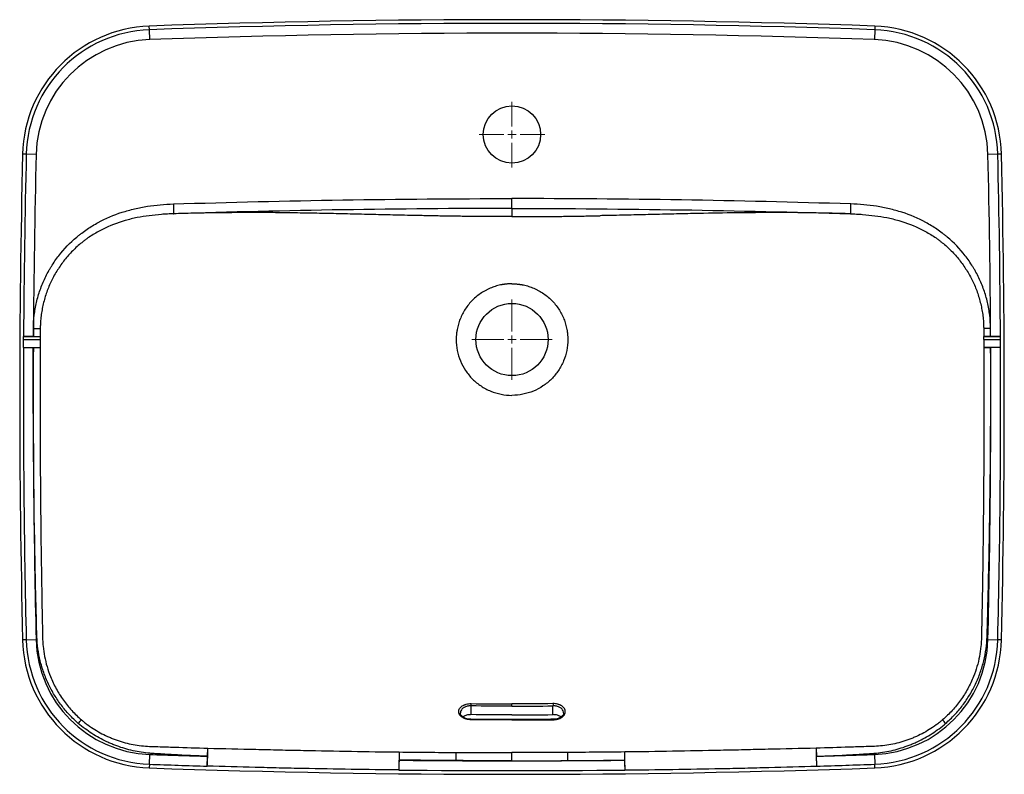
# Model space of a CAD drawing. Units: inches. Extents: x 2.7 to 51.1, y 6.5 to 26.6.
# Drawn here: x 21.5 to 33.3, y 17.6 to 26.6 of the extents above; entities that cross this region are included whole.
import ezdxf

# ---------------------------------------------------------------- set-up
doc = ezdxf.new("R2010")
doc.units = ezdxf.units.IN
doc.header["$MEASUREMENT"] = 0

# ---------------------------------------------------------------- blocks, each defined once
blk = doc.blocks.new('SW_CENTERMARKSYMBOL_0')
at = {"color": 0, "linetype": 'Continuous', "lineweight": 0}
for p, q in [((0, 0.098), (0, 0.482)), ((-0.098, 0), (-0.482, 0)), ((0, 0), (-0.049, 0)), ((0, 0), (0, 0.049)), ((0, 0), (0, -0.049)), ((0, 0), (0.049, 0)), ((0.098, 0), (0.482, 0)), ((0, -0.098), (0, -0.482))]:
    blk.add_line(p, q, dxfattribs=at)
blk = doc.blocks.new('SW_CENTERMARKSYMBOL_1')
at = {"color": 0, "linetype": 'Continuous', "lineweight": 0}
for p, q in [((0, 0.098), (0, 0.394)), ((-0.098, 0), (-0.394, 0)), ((0, 0), (-0.049, 0)), ((0, 0), (0, 0.049)), ((0, 0), (0, -0.049)), ((0, 0), (0.049, 0)), ((0.098, 0), (0.394, 0)), ((0, -0.098), (0, -0.394))]:
    blk.add_line(p, q, dxfattribs=at)

msp = doc.modelspace()

# ---------------------------------------------------------------- linework, layer by layer
at = {"linetype": 'Continuous'}
for p, q in [((23.006, 26.485), (23.004, 26.529)), ((23.01, 26.367), (23.006, 26.485)), ((31.707, 26.485), (31.703, 26.367)), ((31.708, 26.529), (31.707, 26.485)), ((21.53, 24.992), (21.485, 24.993)), ((21.648, 24.989), (21.53, 24.992)), ((33.183, 24.992), (33.065, 24.989)), ((33.227, 24.993), (33.183, 24.992)), ((27.356, 24.341), (27.356, 24.459)), ((23.29, 24.276), (23.297, 24.276)), ((31.353, 24.279), (31.34, 24.279)), ((31.415, 24.277), (31.353, 24.279)), ((21.497, 22.805), (21.497, 22.805)), ((21.615, 22.805), (21.497, 22.805)), ((21.615, 22.805), (21.697, 22.804)), ((21.697, 22.804), (21.697, 22.804)), ((21.697, 22.804), (21.697, 22.768)), ((33.015, 22.804), (33.097, 22.805)), ((33.016, 22.768), (33.015, 22.804)), ((33.015, 22.804), (33.015, 22.804)), ((33.097, 22.805), (33.215, 22.805)), ((33.215, 22.805), (33.215, 22.805)), ((21.496, 22.672), (21.614, 22.672)), ((21.614, 22.672), (21.696, 22.671)), ((33.016, 22.671), (33.098, 22.672)), ((33.216, 22.672), (33.098, 22.672)), ((21.53, 19.165), (21.485, 19.164)), ((21.53, 19.165), (21.648, 19.168)), ((33.065, 19.168), (33.183, 19.165)), ((33.227, 19.164), (33.183, 19.165)), ((26.864, 18.372), (26.864, 18.267)), ((27.356, 18.368), (27.356, 18.395)), ((27.848, 18.267), (27.848, 18.372)), ((26.864, 18.21), (26.864, 18.21)), ((27.356, 18.203), (27.356, 18.207)), ((27.848, 18.21), (27.848, 18.21)), ((23.705, 17.767), (23.708, 17.864)), ((31.004, 17.864), (31.008, 17.767)), ((23.006, 17.672), (23.01, 17.79)), ((23.701, 17.649), (23.705, 17.767)), ((26.001, 17.603), (26.002, 17.721)), ((26.003, 17.819), (26.002, 17.721)), ((27.356, 17.713), (27.356, 17.811)), ((28.71, 17.721), (28.709, 17.819)), ((28.712, 17.603), (28.71, 17.721)), ((31.011, 17.649), (31.008, 17.767)), ((31.703, 17.79), (31.707, 17.672)), ((23.006, 17.672), (23.004, 17.628)), ((31.708, 17.628), (31.707, 17.672))]:
    msp.add_line(p, q, dxfattribs=at)
at = {"linetype": 'Continuous', "flags": 128}
for points in [[(21.497, 22.805), (21.502, 22.805), (21.514, 22.805), (21.533, 22.805), (21.557, 22.805), (21.585, 22.805), (21.615, 22.805), (21.645, 22.804), (21.673, 22.804), (21.697, 22.804)], [(33.215, 22.805), (33.211, 22.805), (33.198, 22.805), (33.179, 22.805), (33.155, 22.805), (33.127, 22.805), (33.097, 22.805), (33.067, 22.804), (33.039, 22.804), (33.015, 22.804)], [(21.496, 22.672), (21.501, 22.672), (21.513, 22.672), (21.532, 22.672), (21.556, 22.672), (21.584, 22.672), (21.614, 22.672), (21.644, 22.672), (21.672, 22.672), (21.696, 22.671)], [(33.216, 22.672), (33.211, 22.672), (33.199, 22.672), (33.18, 22.672), (33.156, 22.672), (33.128, 22.672), (33.098, 22.672), (33.068, 22.672), (33.04, 22.672), (33.016, 22.671)]]:
    msp.add_lwpolyline(points, dxfattribs=at)
at = {"linetype": 'Continuous'}
for centre, radius in [((27.356, 25.228), 0.344), ((27.356, 22.768), 0.433)]:
    msp.add_circle(centre, radius, dxfattribs=at)
for centre, radius, start, end in [((27.356, -96.657), 123.263, 87.97664, 92.02336), ((23.06, 24.955), 1.575, 92.0234, 178.6357), ((23.06, 24.955), 1.531, 92.0234, 178.6357), ((27.356, -96.657), 123.219, 87.97664, 92.02336), ((31.653, 24.955), 1.531, 1.3643, 87.9766), ((31.653, 24.955), 1.575, 1.3643, 87.9766), ((23.06, 24.955), 1.413, 92.0234, 178.6357), ((27.356, -96.657), 123.101, 87.97664, 92.02336), ((31.653, 24.955), 1.413, 1.3643, 87.9766), ((143.855, 22.079), 122.404, 178.63569, 181.36431), ((143.855, 22.079), 122.36, 178.63569, 179.65971), ((143.855, 22.079), 122.242, 178.63569, 179.65971), ((-89.142, 22.079), 122.242, 0.34029, 1.36431), ((-89.142, 22.079), 122.36, 0.34029, 1.36431), ((-89.142, 22.079), 122.404, 358.63569, 1.36431), ((143.855, 22.079), 122.36, 179.72193, 181.36431), ((143.855, 22.079), 122.242, 179.72193, 181.36431), ((-89.142, 22.079), 122.242, 358.63569, 0.27807), ((-89.142, 22.079), 122.36, 358.63569, 0.27807), ((23.06, 19.202), 1.575, 181.3643, 267.9766), ((23.06, 19.202), 1.531, 181.3643, 267.9766), ((23.06, 19.202), 1.413, 181.3643, 267.9766), ((31.653, 19.202), 1.413, 272.0234, 358.6357), ((31.653, 19.202), 1.531, 272.0234, 358.6357), ((31.653, 19.202), 1.575, 272.0234, 358.6357), ((25.68, 18.403), 1.185, 358.471, 359.7975), ((29.033, 18.403), 1.185, 180.2025, 181.529), ((26.811, 18.207), 0.0538, 358.5142, 3.3586), ((27.899, 18.207), 0.0507, 176.4529, 181.601), ((19.152, 17.911), 4.557, 356.7122, 359.4175), ((35.56, 17.911), 4.557, 180.5825, 183.2878), ((27.356, 140.814), 123.101, 267.97664, 268.3002), ((43.232, 17.539), 17.232, 179.071, 179.7898), ((27.356, 140.814), 123.101, 269.36979, 270), ((27.356, 140.814), 123.101, 270, 270.63021), ((11.48, 17.539), 17.232, 0.2102, 0.929), ((27.356, 140.814), 123.101, 271.6998, 272.02336), ((27.356, 140.814), 123.263, 267.97664, 272.02336), ((27.356, 140.814), 123.219, 267.97664, 268.3002), ((27.356, 140.814), 123.219, 269.36979, 270.63021), ((27.356, 140.814), 123.219, 271.6998, 272.02336)]:
    msp.add_arc(centre, radius, start, end, dxfattribs=at)
for points, knots in [([(23.294, 24.395), (23.971, 24.416), (24.648, 24.432), (26.002, 24.454), (26.679, 24.459), (27.356, 24.459)], [0, 0, 0, 0, 0.5, 0.5, 1, 1, 1, 1]), ([(31.419, 24.395), (30.742, 24.416), (30.065, 24.432), (28.711, 24.454), (28.033, 24.459), (27.356, 24.459)], [0, 0, 0, 0, 0.5, 0.5, 1, 1, 1, 1]), ([(21.616, 22.902), (21.616, 22.955), (21.619, 23.007), (21.629, 23.085), (21.632, 23.111), (21.641, 23.163), (21.647, 23.189), (21.664, 23.265), (21.679, 23.315), (21.713, 23.413), (21.733, 23.461), (21.767, 23.531), (21.779, 23.555), (21.797, 23.589), (21.804, 23.6), (21.817, 23.623), (21.824, 23.634), (21.858, 23.69), (21.888, 23.733), (21.983, 23.856), (22.055, 23.93), (22.145, 24.006), (22.155, 24.014), (22.176, 24.03), (22.186, 24.038), (22.217, 24.062), (22.239, 24.077), (22.303, 24.121), (22.347, 24.148), (22.484, 24.222), (22.579, 24.263), (22.703, 24.303), (22.728, 24.31), (22.779, 24.324), (22.804, 24.331), (22.88, 24.349), (22.931, 24.359), (23.085, 24.383), (23.189, 24.392), (23.294, 24.395)], [0, 0, 0, 0, 0.0625, 0.0625, 0.09375, 0.09375, 0.125, 0.125, 0.1875, 0.1875, 0.25, 0.25, 0.28125, 0.28125, 0.296875, 0.296875, 0.3125, 0.3125, 0.375, 0.375, 0.5, 0.5, 0.515625, 0.515625, 0.53125, 0.53125, 0.5625, 0.5625, 0.625, 0.625, 0.75, 0.75, 0.78125, 0.78125, 0.8125, 0.8125, 0.875, 0.875, 1, 1, 1, 1]), ([(23.294, 24.395), (23.294, 24.38), (23.295, 24.364), (23.295, 24.335), (23.296, 24.322), (23.297, 24.3), (23.297, 24.292), (23.297, 24.28), (23.297, 24.277), (23.297, 24.277)], [0, 0, 0, 0, 0.25, 0.25, 0.5, 0.5, 0.75, 0.75, 1, 1, 1, 1]), ([(27.356, 24.341), (26.68, 24.341), (26.003, 24.335), (24.65, 24.314), (23.974, 24.298), (23.297, 24.277)], [0, 0, 0, 0, 0.5, 0.5, 1, 1, 1, 1]), ([(27.356, 24.341), (28.033, 24.341), (28.709, 24.335), (30.062, 24.314), (30.739, 24.298), (31.415, 24.277)], [0, 0, 0, 0, 0.5, 0.5, 1, 1, 1, 1]), ([(27.356, 24.341), (27.356, 24.338), (27.356, 24.327), (27.356, 24.293), (27.356, 24.259), (27.356, 24.243)], [0.0515379, 0.0515379, 0.0515379, 0.0515379, 0.25, 0.5, 0.6738359, 0.6738359, 0.6738359, 0.6738359]), ([(31.419, 24.395), (31.418, 24.38), (31.418, 24.364), (31.417, 24.335), (31.417, 24.322), (31.416, 24.3), (31.416, 24.292), (31.415, 24.28), (31.415, 24.277), (31.415, 24.277)], [0, 0, 0, 0, 0.25, 0.25, 0.5, 0.5, 0.75, 0.75, 1, 1, 1, 1]), ([(33.097, 22.902), (33.096, 22.955), (33.093, 23.007), (33.084, 23.085), (33.08, 23.111), (33.071, 23.163), (33.066, 23.189), (33.048, 23.265), (33.033, 23.315), (32.999, 23.413), (32.979, 23.461), (32.946, 23.531), (32.934, 23.555), (32.915, 23.589), (32.909, 23.6), (32.895, 23.623), (32.889, 23.634), (32.854, 23.69), (32.825, 23.733), (32.729, 23.856), (32.657, 23.93), (32.568, 24.006), (32.557, 24.014), (32.537, 24.03), (32.527, 24.038), (32.495, 24.062), (32.474, 24.077), (32.409, 24.121), (32.365, 24.148), (32.229, 24.222), (32.133, 24.263), (32.009, 24.303), (31.984, 24.31), (31.934, 24.324), (31.908, 24.331), (31.832, 24.349), (31.781, 24.359), (31.627, 24.383), (31.523, 24.392), (31.419, 24.395)], [0, 0, 0, 0, 0.0625, 0.0625, 0.09375, 0.09375, 0.125, 0.125, 0.1875, 0.1875, 0.25, 0.25, 0.28125, 0.28125, 0.296875, 0.296875, 0.3125, 0.3125, 0.375, 0.375, 0.5, 0.5, 0.515625, 0.515625, 0.53125, 0.53125, 0.5625, 0.5625, 0.625, 0.625, 0.75, 0.75, 0.78125, 0.78125, 0.8125, 0.8125, 0.875, 0.875, 1, 1, 1, 1]), ([(23.297, 24.277), (23.291, 24.277), (23.285, 24.277), (23.273, 24.276), (23.254, 24.275), (23.236, 24.275), (23.199, 24.273), (23.175, 24.271), (23.102, 24.265), (23.053, 24.26), (22.956, 24.248), (22.908, 24.24), (22.835, 24.226), (22.811, 24.22), (22.763, 24.209), (22.74, 24.203), (22.621, 24.169), (22.53, 24.134), (22.399, 24.068), (22.357, 24.044), (22.295, 24.004), (22.275, 23.99), (22.245, 23.969), (22.235, 23.961), (22.215, 23.946), (22.205, 23.938), (22.157, 23.9), (22.121, 23.867), (22.052, 23.797), (22.02, 23.761), (21.959, 23.685), (21.931, 23.644), (21.891, 23.582), (21.878, 23.56), (21.854, 23.517), (21.843, 23.495), (21.811, 23.429), (21.792, 23.384), (21.759, 23.292), (21.745, 23.244), (21.728, 23.172), (21.723, 23.148), (21.714, 23.099), (21.711, 23.075), (21.705, 23.026), (21.702, 23.001), (21.7, 22.964), (21.699, 22.951), (21.698, 22.933), (21.698, 22.924), (21.698, 22.914), (21.698, 22.908), (21.698, 22.905), (21.698, 22.902)], [0, 0, 0, 0, 0.007812, 0.007812, 0.015625, 0.03125, 0.03125, 0.0625, 0.0625, 0.125, 0.125, 0.1875, 0.1875, 0.21875, 0.21875, 0.25, 0.25, 0.375, 0.375, 0.4375, 0.4375, 0.46875, 0.46875, 0.484375, 0.484375, 0.5, 0.5, 0.5625, 0.5625, 0.625, 0.625, 0.6875, 0.6875, 0.71875, 0.71875, 0.75, 0.75, 0.8125, 0.8125, 0.875, 0.875, 0.90625, 0.90625, 0.9375, 0.9375, 0.96875, 0.96875, 0.984375, 0.984375, 0.992188, 0.996094, 0.996094, 1, 1, 1, 1]), ([(26.3, 24.254), (26.269, 24.255), (26.191, 24.256), (26.067, 24.259), (25.881, 24.263), (25.653, 24.269), (25.382, 24.275), (25.114, 24.281), (24.85, 24.286), (24.586, 24.29), (24.324, 24.292), (24.061, 24.291), (23.798, 24.289), (23.543, 24.284), (23.376, 24.28), (23.297, 24.277)], [0.0702571, 0.0702571, 0.0702571, 0.0702571, 0.0909751, 0.1222251, 0.1534751, 0.2159751, 0.2784751, 0.3409751, 0.4034751, 0.4659751, 0.5284751, 0.5909751, 0.6534751, 0.7159751, 0.770718, 0.770718, 0.770718, 0.770718]), ([(27.356, 24.243), (27.332, 24.243), (27.283, 24.243), (27.226, 24.243), (27.19, 24.243), (27.178, 24.243), (27.174, 24.243), (27.172, 24.243), (27.169, 24.243), (27.158, 24.243), (27.135, 24.243), (27.102, 24.243), (27.053, 24.244), (26.993, 24.244), (26.896, 24.245), (26.8, 24.246), (26.704, 24.247), (26.632, 24.248), (26.561, 24.249), (26.501, 24.25), (26.461, 24.251), (26.444, 24.251), (26.436, 24.251), (26.429, 24.252), (26.399, 24.252), (26.355, 24.253), (26.316, 24.254), (26.3, 24.254)], [0.770718, 0.770718, 0.770718, 0.770718, 0.786343, 0.801968, 0.8078274, 0.8092922, 0.8097805, 0.8102688, 0.810635, 0.8117336, 0.817593, 0.8254055, 0.833218, 0.848843, 0.864468, 0.895718, 0.911343, 0.926968, 0.942593, 0.958218, 0.9660305, 0.9689602, 0.9699368, 0.9709133, 0.973843, 0.989468, 1, 1, 1, 1]), ([(27.356, 24.243), (27.38, 24.243), (27.429, 24.243), (27.487, 24.243), (27.522, 24.243), (27.534, 24.243), (27.538, 24.243), (27.54, 24.243), (27.543, 24.243), (27.554, 24.243), (27.577, 24.243), (27.611, 24.243), (27.659, 24.244), (27.719, 24.244), (27.816, 24.245), (27.912, 24.246), (28.008, 24.247), (28.08, 24.248), (28.151, 24.249), (28.211, 24.25), (28.251, 24.251), (28.269, 24.251), (28.276, 24.251), (28.284, 24.252), (28.313, 24.252), (28.357, 24.253), (28.396, 24.254), (28.412, 24.254)], [0.770718, 0.770718, 0.770718, 0.770718, 0.786343, 0.801968, 0.8078274, 0.8092922, 0.8097805, 0.8102688, 0.810635, 0.8117336, 0.817593, 0.8254055, 0.833218, 0.848843, 0.864468, 0.895718, 0.911343, 0.926968, 0.942593, 0.958218, 0.9660305, 0.9689602, 0.9699368, 0.9709133, 0.973843, 0.989468, 1, 1, 1, 1]), ([(31.34, 24.279), (31.212, 24.282), (30.93, 24.29), (30.503, 24.292), (30.053, 24.289), (29.662, 24.282), (29.331, 24.275), (29.06, 24.269), (28.785, 24.262), (28.569, 24.257), (28.443, 24.255), (28.412, 24.254)], [0, 0, 0, 0, 0.131638, 0.288958, 0.44628, 0.603599, 0.695118, 0.786635, 0.87815, 0.969662, 1, 1, 1, 1]), ([(31.415, 24.277), (31.421, 24.277), (31.427, 24.277), (31.44, 24.276), (31.458, 24.275), (31.476, 24.275), (31.513, 24.273), (31.538, 24.271), (31.611, 24.265), (31.66, 24.26), (31.757, 24.248), (31.805, 24.24), (31.877, 24.226), (31.901, 24.22), (31.949, 24.209), (31.973, 24.203), (32.091, 24.169), (32.183, 24.134), (32.313, 24.068), (32.355, 24.044), (32.417, 24.004), (32.438, 23.99), (32.468, 23.969), (32.478, 23.961), (32.497, 23.946), (32.507, 23.938), (32.555, 23.9), (32.591, 23.867), (32.66, 23.797), (32.692, 23.761), (32.753, 23.685), (32.782, 23.644), (32.821, 23.582), (32.834, 23.56), (32.858, 23.517), (32.869, 23.495), (32.902, 23.429), (32.92, 23.384), (32.953, 23.292), (32.967, 23.244), (32.984, 23.172), (32.989, 23.148), (32.998, 23.099), (33.002, 23.075), (33.008, 23.026), (33.01, 23.001), (33.013, 22.964), (33.013, 22.951), (33.014, 22.933), (33.014, 22.924), (33.014, 22.914), (33.015, 22.908), (33.015, 22.905), (33.015, 22.902)], [0, 0, 0, 0, 0.007812, 0.007812, 0.015625, 0.03125, 0.03125, 0.0625, 0.0625, 0.125, 0.125, 0.1875, 0.1875, 0.21875, 0.21875, 0.25, 0.25, 0.375, 0.375, 0.4375, 0.4375, 0.46875, 0.46875, 0.484375, 0.484375, 0.5, 0.5, 0.5625, 0.5625, 0.625, 0.625, 0.6875, 0.6875, 0.71875, 0.71875, 0.75, 0.75, 0.8125, 0.8125, 0.875, 0.875, 0.90625, 0.90625, 0.9375, 0.9375, 0.96875, 0.96875, 0.984375, 0.984375, 0.992188, 0.996094, 0.996094, 1, 1, 1, 1]), ([(27.356, 23.437), (27.352, 23.437), (27.345, 23.437), (27.334, 23.436), (27.323, 23.436), (27.312, 23.435), (27.301, 23.435), (27.29, 23.434), (27.278, 23.432), (27.267, 23.431), (27.256, 23.429), (27.245, 23.428), (27.217, 23.423), (27.171, 23.412), (27.119, 23.394), (27.079, 23.377), (27.038, 23.357), (26.989, 23.329), (26.934, 23.288), (26.882, 23.242), (26.836, 23.19), (26.795, 23.135), (26.766, 23.085), (26.747, 23.045), (26.73, 23.004), (26.712, 22.953), (26.7, 22.904), (26.695, 22.869), (26.692, 22.849), (26.69, 22.829), (26.688, 22.808), (26.687, 22.788), (26.687, 22.774), (26.687, 22.768)], [0, 0, 0, 0, 0.010615, 0.021217, 0.031808, 0.042393, 0.052972, 0.06355, 0.07413, 0.084714, 0.095306, 0.105908, 0.116523, 0.178261, 0.24, 0.271913, 0.303827, 0.368642, 0.434147, 0.500002, 0.565856, 0.631361, 0.696176, 0.728089, 0.760004, 0.821742, 0.88348, 0.90293, 0.922344, 0.94174, 0.961136, 0.98055, 1, 1, 1, 1]), ([(27.356, 23.437), (27.36, 23.437), (27.367, 23.437), (27.379, 23.436), (27.39, 23.436), (27.401, 23.435), (27.412, 23.435), (27.423, 23.434), (27.434, 23.432), (27.445, 23.431), (27.456, 23.429), (27.467, 23.428), (27.496, 23.423), (27.541, 23.412), (27.593, 23.394), (27.634, 23.377), (27.674, 23.357), (27.723, 23.329), (27.779, 23.288), (27.83, 23.242), (27.877, 23.19), (27.917, 23.135), (27.946, 23.085), (27.966, 23.045), (27.983, 23.004), (28, 22.953), (28.012, 22.904), (28.018, 22.869), (28.021, 22.849), (28.023, 22.829), (28.024, 22.808), (28.025, 22.788), (28.025, 22.774), (28.026, 22.768)], [0, 0, 0, 0, 0.010615, 0.021217, 0.031808, 0.042393, 0.052972, 0.06355, 0.07413, 0.084714, 0.095306, 0.105908, 0.116523, 0.178261, 0.24, 0.271913, 0.303827, 0.368642, 0.434147, 0.500002, 0.565856, 0.631361, 0.696176, 0.728089, 0.760004, 0.821742, 0.88348, 0.90293, 0.922344, 0.94174, 0.961136, 0.98055, 1, 1, 1, 1]), ([(21.616, 22.902), (21.631, 22.902), (21.646, 22.902), (21.674, 22.902), (21.687, 22.902), (21.698, 22.902)], [0, 0, 0, 0, 0.5, 0.5, 1, 1, 1, 1]), ([(33.097, 22.902), (33.082, 22.902), (33.067, 22.902), (33.038, 22.902), (33.026, 22.902), (33.015, 22.902)], [0, 0, 0, 0, 0.5, 0.5, 1, 1, 1, 1]), ([(21.497, 22.769), (21.497, 22.769), (21.499, 22.769), (21.506, 22.769), (21.512, 22.769), (21.525, 22.768), (21.532, 22.768), (21.55, 22.768), (21.56, 22.768), (21.581, 22.768), (21.592, 22.768), (21.615, 22.768), (21.626, 22.768), (21.649, 22.768), (21.659, 22.768), (21.679, 22.768), (21.689, 22.768), (21.697, 22.768)], [0, 0, 0, 0, 0.125, 0.125, 0.25, 0.25, 0.375, 0.375, 0.5, 0.5, 0.625, 0.625, 0.75, 0.75, 0.875, 0.875, 1, 1, 1, 1]), ([(21.697, 22.768), (21.697, 22.768), (21.697, 22.768), (21.697, 22.768), (21.697, 22.735), (21.697, 22.703), (21.696, 22.671)], [-0.00000006, -0.00000006, -0.00000006, -0.00000006, 0, 0, 0, 0.004881739, 0.004881739, 0.004881739, 0.004881739]), ([(26.687, 22.768), (26.687, 22.724), (26.691, 22.68), (26.708, 22.594), (26.721, 22.552), (26.755, 22.471), (26.775, 22.432), (26.824, 22.359), (26.852, 22.325), (26.914, 22.263), (26.948, 22.235), (27.021, 22.187), (27.06, 22.166), (27.141, 22.132), (27.183, 22.12), (27.269, 22.103), (27.312, 22.098), (27.356, 22.098)], [0, 0, 0, 0, 0.125, 0.125, 0.25, 0.25, 0.375, 0.375, 0.5, 0.5, 0.625, 0.625, 0.75, 0.75, 0.875, 0.875, 1, 1, 1, 1]), ([(28.026, 22.768), (28.026, 22.724), (28.021, 22.68), (28.004, 22.594), (27.991, 22.552), (27.958, 22.471), (27.937, 22.432), (27.888, 22.359), (27.86, 22.325), (27.799, 22.263), (27.764, 22.235), (27.692, 22.187), (27.653, 22.166), (27.572, 22.132), (27.53, 22.12), (27.444, 22.103), (27.4, 22.098), (27.356, 22.098)], [0, 0, 0, 0, 0.125, 0.125, 0.25, 0.25, 0.375, 0.375, 0.5, 0.5, 0.625, 0.625, 0.75, 0.75, 0.875, 0.875, 1, 1, 1, 1]), ([(33.016, 22.768), (33.024, 22.768), (33.033, 22.768), (33.053, 22.768), (33.064, 22.768), (33.086, 22.768), (33.098, 22.768), (33.12, 22.768), (33.131, 22.768), (33.152, 22.768), (33.162, 22.768), (33.18, 22.768), (33.188, 22.768), (33.201, 22.769), (33.206, 22.769), (33.213, 22.769), (33.215, 22.769), (33.216, 22.769)], [0, 0, 0, 0, 0.125, 0.125, 0.25, 0.25, 0.375, 0.375, 0.5, 0.5, 0.625, 0.625, 0.75, 0.75, 0.875, 0.875, 1, 1, 1, 1]), ([(33.016, 22.768), (33.016, 22.768), (33.016, 22.768), (33.016, 22.768), (33.016, 22.735), (33.016, 22.703), (33.016, 22.671)], [-0.00000006, -0.00000006, -0.00000006, -0.00000006, 0, 0, 0, 0.004881739, 0.004881739, 0.004881739, 0.004881739]), ([(22.154, 18.162), (22.116, 18.195), (22.08, 18.23), (22.013, 18.302), (21.981, 18.34), (21.921, 18.419), (21.893, 18.46), (21.854, 18.524), (21.841, 18.545), (21.818, 18.59), (21.806, 18.612), (21.785, 18.657), (21.775, 18.68), (21.756, 18.726), (21.747, 18.75), (21.722, 18.82), (21.708, 18.867), (21.674, 19.008), (21.661, 19.103), (21.657, 19.212), (21.656, 19.224), (21.656, 19.248), (21.655, 19.26), (21.654, 19.296), (21.654, 19.32), (21.652, 19.393), (21.651, 19.441), (21.647, 19.585), (21.644, 19.682), (21.638, 19.971), (21.634, 20.164), (21.617, 21.128), (21.611, 21.9), (21.614, 22.672)], [0, 0, 0, 0, 0.03125, 0.03125, 0.0625, 0.0625, 0.09375, 0.09375, 0.109375, 0.109375, 0.125, 0.125, 0.140625, 0.140625, 0.15625, 0.15625, 0.1875, 0.1875, 0.25, 0.25, 0.257812, 0.257812, 0.265625, 0.265625, 0.28125, 0.28125, 0.3125, 0.3125, 0.375, 0.375, 0.5, 0.5, 1, 1, 1, 1]), ([(21.696, 22.671), (21.693, 22.012), (21.695, 21.353), (21.705, 20.364), (21.71, 20.034), (21.717, 19.622), (21.718, 19.54), (21.721, 19.416), (21.722, 19.375), (21.723, 19.314), (21.723, 19.293), (21.724, 19.262), (21.724, 19.252), (21.725, 19.231), (21.725, 19.221), (21.725, 19.2), (21.725, 19.19), (21.726, 19.169), (21.726, 19.159), (21.728, 19.128), (21.729, 19.108), (21.735, 19.046), (21.741, 19.006), (21.765, 18.884), (21.788, 18.804), (21.82, 18.724)], [0, 0, 0, 0, 0.5, 0.5, 0.75, 0.75, 0.8125, 0.8125, 0.84375, 0.84375, 0.859375, 0.859375, 0.867188, 0.867188, 0.875, 0.875, 0.882813, 0.882813, 0.890625, 0.890625, 0.90625, 0.90625, 0.9375, 0.9375, 1, 1, 1, 1]), ([(32.558, 18.162), (32.596, 18.195), (32.632, 18.23), (32.7, 18.302), (32.732, 18.34), (32.792, 18.419), (32.82, 18.46), (32.859, 18.524), (32.871, 18.545), (32.895, 18.59), (32.906, 18.612), (32.928, 18.657), (32.938, 18.68), (32.957, 18.726), (32.966, 18.75), (32.99, 18.82), (33.004, 18.867), (33.038, 19.008), (33.051, 19.103), (33.056, 19.212), (33.056, 19.224), (33.057, 19.248), (33.057, 19.26), (33.058, 19.296), (33.059, 19.32), (33.061, 19.393), (33.062, 19.441), (33.066, 19.585), (33.068, 19.682), (33.075, 19.971), (33.079, 20.164), (33.096, 21.128), (33.102, 21.9), (33.098, 22.672)], [0, 0, 0, 0, 0.03125, 0.03125, 0.0625, 0.0625, 0.09375, 0.09375, 0.109375, 0.109375, 0.125, 0.125, 0.140625, 0.140625, 0.15625, 0.15625, 0.1875, 0.1875, 0.25, 0.25, 0.257812, 0.257812, 0.265625, 0.265625, 0.28125, 0.28125, 0.3125, 0.3125, 0.375, 0.375, 0.5, 0.5, 1, 1, 1, 1]), ([(33.016, 22.671), (33.019, 22.012), (33.017, 21.353), (33.007, 20.364), (33.003, 20.034), (32.996, 19.622), (32.994, 19.54), (32.992, 19.416), (32.991, 19.375), (32.99, 19.314), (32.989, 19.293), (32.989, 19.262), (32.988, 19.252), (32.988, 19.231), (32.988, 19.221), (32.988, 19.2), (32.987, 19.19), (32.987, 19.169), (32.986, 19.159), (32.985, 19.128), (32.983, 19.108), (32.977, 19.046), (32.971, 19.006), (32.948, 18.884), (32.924, 18.804), (32.893, 18.724)], [0, 0, 0, 0, 0.5, 0.5, 0.75, 0.75, 0.8125, 0.8125, 0.84375, 0.84375, 0.859375, 0.859375, 0.867187, 0.867187, 0.875, 0.875, 0.882812, 0.882812, 0.890625, 0.890625, 0.90625, 0.90625, 0.9375, 0.9375, 1, 1, 1, 1]), ([(21.82, 18.724), (21.84, 18.674), (21.863, 18.625), (21.902, 18.554), (21.916, 18.53), (21.944, 18.485), (21.959, 18.463), (22.006, 18.398), (22.039, 18.356), (22.112, 18.278), (22.15, 18.24), (22.191, 18.205)], [0, 0, 0, 0, 0.25, 0.25, 0.375, 0.375, 0.5, 0.5, 0.75, 0.75, 1, 1, 1, 1]), ([(32.893, 18.724), (32.872, 18.674), (32.849, 18.625), (32.81, 18.554), (32.797, 18.53), (32.768, 18.485), (32.753, 18.463), (32.707, 18.398), (32.673, 18.356), (32.601, 18.278), (32.562, 18.24), (32.521, 18.205)], [0, 0, 0, 0, 0.25, 0.25, 0.375, 0.375, 0.5, 0.5, 0.75, 0.75, 1, 1, 1, 1]), ([(26.864, 18.206), (26.855, 18.206), (26.845, 18.207), (26.831, 18.209), (26.826, 18.21), (26.817, 18.211), (26.812, 18.213), (26.799, 18.216), (26.791, 18.219), (26.775, 18.226), (26.767, 18.231), (26.753, 18.24), (26.747, 18.244), (26.739, 18.252), (26.737, 18.255), (26.732, 18.261), (26.728, 18.266), (26.725, 18.272), (26.722, 18.279), (26.721, 18.282), (26.718, 18.291), (26.717, 18.297), (26.717, 18.31), (26.718, 18.316), (26.722, 18.329), (26.724, 18.335), (26.73, 18.344), (26.732, 18.347), (26.737, 18.352), (26.739, 18.355), (26.747, 18.363), (26.753, 18.368), (26.767, 18.376), (26.775, 18.38), (26.787, 18.386), (26.791, 18.387), (26.799, 18.39), (26.804, 18.391), (26.817, 18.395), (26.826, 18.397), (26.845, 18.399), (26.855, 18.399), (26.865, 18.399)], [0, 0, 0, 0, 0.0625, 0.0625, 0.09375, 0.09375, 0.125, 0.125, 0.1875, 0.1875, 0.25, 0.25, 0.3125, 0.3125, 0.34375, 0.34375, 0.375, 0.40625, 0.40625, 0.4375, 0.4375, 0.5, 0.5, 0.5625, 0.5625, 0.625, 0.625, 0.65625, 0.65625, 0.6875, 0.6875, 0.75, 0.75, 0.8125, 0.8125, 0.84375, 0.84375, 0.875, 0.875, 0.9375, 0.9375, 1, 1, 1, 1]), ([(26.864, 18.372), (26.86, 18.372), (26.841, 18.372), (26.808, 18.366), (26.772, 18.35), (26.748, 18.327), (26.736, 18.305), (26.737, 18.293), (26.738, 18.29)], [0, 0, 0, 0, 0.067828, 0.283895, 0.499975, 0.716081, 0.932198, 1, 1, 1, 1]), ([(27.848, 18.206), (27.858, 18.206), (27.867, 18.207), (27.881, 18.209), (27.886, 18.21), (27.895, 18.211), (27.9, 18.213), (27.913, 18.216), (27.922, 18.219), (27.938, 18.226), (27.945, 18.231), (27.959, 18.24), (27.965, 18.244), (27.973, 18.252), (27.976, 18.255), (27.98, 18.261), (27.984, 18.266), (27.988, 18.272), (27.991, 18.279), (27.992, 18.282), (27.995, 18.291), (27.995, 18.297), (27.995, 18.31), (27.995, 18.316), (27.991, 18.329), (27.988, 18.335), (27.982, 18.344), (27.98, 18.347), (27.976, 18.352), (27.973, 18.355), (27.965, 18.363), (27.959, 18.368), (27.945, 18.376), (27.938, 18.38), (27.926, 18.386), (27.922, 18.387), (27.913, 18.39), (27.909, 18.391), (27.895, 18.395), (27.886, 18.397), (27.867, 18.399), (27.858, 18.399), (27.848, 18.399)], [0, 0, 0, 0, 0.0625, 0.0625, 0.09375, 0.09375, 0.125, 0.125, 0.1875, 0.1875, 0.25, 0.25, 0.3125, 0.3125, 0.34375, 0.34375, 0.375, 0.40625, 0.40625, 0.4375, 0.4375, 0.5, 0.5, 0.5625, 0.5625, 0.625, 0.625, 0.65625, 0.65625, 0.6875, 0.6875, 0.75, 0.75, 0.8125, 0.8125, 0.84375, 0.84375, 0.875, 0.875, 0.9375, 0.9375, 1, 1, 1, 1]), ([(27.975, 18.29), (27.975, 18.293), (27.977, 18.305), (27.965, 18.327), (27.94, 18.35), (27.904, 18.366), (27.872, 18.372), (27.853, 18.372), (27.848, 18.372)], [0, 0, 0, 0, 0.067124, 0.283398, 0.499661, 0.715898, 0.932123, 1, 1, 1, 1]), ([(22.191, 18.205), (22.193, 18.204), (22.194, 18.202), (22.198, 18.2), (22.202, 18.196), (22.214, 18.186), (22.236, 18.168), (22.256, 18.153), (22.296, 18.123), (22.324, 18.105), (22.408, 18.053), (22.466, 18.022), (22.542, 17.989), (22.558, 17.983), (22.589, 17.971), (22.604, 17.965), (22.652, 17.948), (22.684, 17.939), (22.78, 17.913), (22.845, 17.901), (22.943, 17.89), (22.976, 17.888), (23.018, 17.886), (23.026, 17.886), (23.038, 17.885), (23.043, 17.885), (23.051, 17.885), (23.055, 17.885), (23.068, 17.885), (23.076, 17.884), (23.093, 17.884), (23.101, 17.884), (23.176, 17.881), (23.242, 17.879), (23.442, 17.873), (23.575, 17.868), (23.708, 17.864)], [0, 0, 0, 0, 0.003906, 0.003906, 0.007812, 0.015625, 0.03125, 0.0625, 0.0625, 0.125, 0.125, 0.25, 0.25, 0.28125, 0.28125, 0.3125, 0.3125, 0.375, 0.375, 0.5, 0.5, 0.5625, 0.5625, 0.578125, 0.578125, 0.585937, 0.585937, 0.59375, 0.59375, 0.609375, 0.609375, 0.625, 0.625, 0.75, 0.75, 1, 1, 1, 1]), ([(26.864, 18.211), (26.856, 18.211), (26.838, 18.212), (26.812, 18.217), (26.788, 18.226), (26.768, 18.238), (26.752, 18.251), (26.741, 18.266), (26.736, 18.279), (26.737, 18.287), (26.737, 18.29)], [0, 0, 0, 0, 0.11917, 0.252787, 0.386126, 0.518852, 0.650336, 0.781612, 0.917672, 1, 1, 1, 1]), ([(26.864, 18.267), (26.85, 18.266), (26.821, 18.265), (26.787, 18.253), (26.773, 18.242), (26.768, 18.238)], [0, 0, 0, 0, 0.391326, 0.782655, 1, 1, 1, 1]), ([(27.356, 18.207), (27.272, 18.208), (27.108, 18.208), (26.944, 18.21), (26.864, 18.211)], [0, 0, 0, 0, 0.5114178, 1, 1, 1, 1]), ([(27.848, 18.211), (27.83, 18.211), (27.666, 18.208), (27.502, 18.208), (27.356, 18.207)], [0, 0, 0, 0, 0.111486, 1, 1, 1, 1]), ([(27.976, 18.29), (27.976, 18.287), (27.976, 18.279), (27.971, 18.266), (27.96, 18.251), (27.943, 18.237), (27.922, 18.225), (27.897, 18.217), (27.872, 18.211), (27.855, 18.211), (27.848, 18.211)], [0, 0, 0, 0, 0.078193, 0.21223, 0.355548, 0.493742, 0.626564, 0.760177, 0.894716, 1, 1, 1, 1]), ([(27.944, 18.238), (27.939, 18.242), (27.925, 18.253), (27.891, 18.265), (27.863, 18.266), (27.848, 18.267)], [0, 0, 0, 0, 0.215624, 0.607814, 1, 1, 1, 1]), ([(32.521, 18.205), (32.52, 18.204), (32.518, 18.202), (32.515, 18.2), (32.51, 18.196), (32.499, 18.186), (32.476, 18.168), (32.456, 18.153), (32.416, 18.123), (32.389, 18.105), (32.305, 18.053), (32.246, 18.022), (32.17, 17.989), (32.155, 17.983), (32.124, 17.971), (32.108, 17.965), (32.061, 17.948), (32.029, 17.939), (31.933, 17.913), (31.868, 17.901), (31.769, 17.89), (31.736, 17.888), (31.695, 17.886), (31.686, 17.886), (31.674, 17.885), (31.67, 17.885), (31.661, 17.885), (31.657, 17.885), (31.645, 17.885), (31.636, 17.884), (31.62, 17.884), (31.612, 17.884), (31.537, 17.881), (31.47, 17.879), (31.27, 17.873), (31.137, 17.868), (31.004, 17.864)], [0, 0, 0, 0, 0.003906, 0.003906, 0.007812, 0.015625, 0.03125, 0.0625, 0.0625, 0.125, 0.125, 0.25, 0.25, 0.28125, 0.28125, 0.3125, 0.3125, 0.375, 0.375, 0.5, 0.5, 0.5625, 0.5625, 0.578125, 0.578125, 0.585937, 0.585937, 0.59375, 0.59375, 0.609375, 0.609375, 0.625, 0.625, 0.75, 0.75, 1, 1, 1, 1]), ([(23.705, 17.767), (23.568, 17.773), (23.431, 17.779), (23.225, 17.79), (23.157, 17.794), (23.08, 17.798), (23.071, 17.799), (23.054, 17.8), (23.046, 17.801), (23.02, 17.803), (23.003, 17.804), (22.952, 17.809), (22.918, 17.814), (22.818, 17.831), (22.752, 17.847), (22.654, 17.877), (22.622, 17.888), (22.574, 17.907), (22.558, 17.913), (22.527, 17.927), (22.511, 17.934), (22.434, 17.97), (22.375, 18.003), (22.261, 18.077), (22.206, 18.117), (22.154, 18.162)], [0, 0, 0, 0, 0.25, 0.25, 0.375, 0.375, 0.390625, 0.390625, 0.40625, 0.40625, 0.4375, 0.4375, 0.5, 0.5, 0.625, 0.625, 0.6875, 0.6875, 0.71875, 0.71875, 0.75, 0.75, 0.875, 0.875, 1, 1, 1, 1]), ([(31.008, 17.767), (31.145, 17.773), (31.282, 17.779), (31.487, 17.79), (31.556, 17.794), (31.633, 17.798), (31.641, 17.799), (31.658, 17.8), (31.667, 17.801), (31.693, 17.803), (31.71, 17.804), (31.76, 17.809), (31.794, 17.814), (31.895, 17.831), (31.961, 17.847), (32.058, 17.877), (32.09, 17.888), (32.138, 17.907), (32.154, 17.913), (32.186, 17.927), (32.201, 17.934), (32.279, 17.97), (32.338, 18.003), (32.452, 18.077), (32.506, 18.117), (32.558, 18.162)], [0, 0, 0, 0, 0.25, 0.25, 0.375, 0.375, 0.390625, 0.390625, 0.40625, 0.40625, 0.4375, 0.4375, 0.5, 0.5, 0.625, 0.625, 0.6875, 0.6875, 0.71875, 0.71875, 0.75, 0.75, 0.875, 0.875, 1, 1, 1, 1]), ([(23.708, 17.864), (23.9, 17.86), (24.091, 17.856), (24.378, 17.849), (24.473, 17.847), (24.664, 17.842), (24.76, 17.84), (25.047, 17.834), (25.238, 17.831), (25.621, 17.824), (25.812, 17.821), (26.003, 17.819)], [0, 0, 0, 0, 0.25, 0.25, 0.375, 0.375, 0.5, 0.5, 0.75, 0.75, 1, 1, 1, 1]), ([(31.004, 17.864), (30.813, 17.86), (30.622, 17.856), (30.335, 17.849), (30.239, 17.847), (30.048, 17.842), (29.952, 17.84), (29.666, 17.834), (29.474, 17.831), (29.092, 17.824), (28.901, 17.821), (28.709, 17.819)], [0, 0, 0, 0, 0.25, 0.25, 0.375, 0.375, 0.5, 0.5, 0.75, 0.75, 1, 1, 1, 1]), ([(26.686, 17.716), (26.572, 17.717), (26.458, 17.717), (26.23, 17.719), (26.116, 17.72), (26.002, 17.721)], [0, 0, 0, 0, 0.5, 0.5, 1, 1, 1, 1]), ([(26.003, 17.819), (26.117, 17.818), (26.231, 17.816), (26.402, 17.815), (26.459, 17.815), (26.544, 17.814), (26.573, 17.814), (26.616, 17.814), (26.637, 17.814), (26.662, 17.813), (26.673, 17.813), (26.68, 17.813), (26.683, 17.813), (26.687, 17.813)], [0, 0, 0, 0, 0.5, 0.5, 0.75, 0.75, 0.875, 0.875, 0.9375, 0.96875, 0.984375, 0.984375, 1, 1, 1, 1]), ([(26.686, 17.716), (26.686, 17.735), (26.686, 17.754), (26.687, 17.788), (26.687, 17.803), (26.687, 17.813)], [0, 0, 0, 0, 0.5, 0.5, 1, 1, 1, 1]), ([(28.709, 17.819), (28.595, 17.818), (28.481, 17.816), (28.31, 17.815), (28.253, 17.815), (28.168, 17.814), (28.139, 17.814), (28.097, 17.814), (28.075, 17.814), (28.05, 17.813), (28.04, 17.813), (28.033, 17.813), (28.029, 17.813), (28.026, 17.813)], [0, 0, 0, 0, 0.5, 0.5, 0.75, 0.75, 0.875, 0.875, 0.9375, 0.96875, 0.984375, 0.984375, 1, 1, 1, 1]), ([(28.026, 17.716), (28.026, 17.735), (28.026, 17.754), (28.026, 17.788), (28.026, 17.803), (28.026, 17.813)], [0, 0, 0, 0, 0.5, 0.5, 1, 1, 1, 1]), ([(28.026, 17.716), (28.14, 17.717), (28.254, 17.717), (28.482, 17.719), (28.596, 17.72), (28.71, 17.721)], [0, 0, 0, 0, 0.5, 0.5, 1, 1, 1, 1]), ([(26.001, 17.603), (25.809, 17.605), (25.618, 17.607), (25.234, 17.613), (25.043, 17.617), (24.755, 17.622), (24.659, 17.624), (24.468, 17.629), (24.372, 17.631), (24.084, 17.638), (23.893, 17.644), (23.701, 17.649)], [0, 0, 0, 0, 0.25, 0.25, 0.5, 0.5, 0.625, 0.625, 0.75, 0.75, 1, 1, 1, 1]), ([(28.712, 17.603), (28.903, 17.605), (29.095, 17.607), (29.478, 17.613), (29.67, 17.617), (29.957, 17.622), (30.053, 17.624), (30.245, 17.629), (30.341, 17.631), (30.628, 17.638), (30.82, 17.644), (31.011, 17.649)], [0, 0, 0, 0, 0.25, 0.25, 0.5, 0.5, 0.625, 0.625, 0.75, 0.75, 1, 1, 1, 1])]:
    msp.add_open_spline(points, degree=3, knots=knots, dxfattribs=at)
for points in [[(21.497, 22.769), (21.497, 22.781), (21.497, 22.793), (21.497, 22.805)], [(21.615, 22.805), (21.615, 22.837), (21.615, 22.87), (21.616, 22.902)], [(21.698, 22.902), (21.698, 22.869), (21.697, 22.837), (21.697, 22.804)], [(33.015, 22.902), (33.015, 22.869), (33.015, 22.837), (33.015, 22.804)], [(33.097, 22.805), (33.097, 22.837), (33.097, 22.87), (33.097, 22.902)], [(33.216, 22.769), (33.216, 22.781), (33.216, 22.793), (33.215, 22.805)], [(21.496, 22.672), (21.496, 22.704), (21.497, 22.737), (21.497, 22.769)], [(33.216, 22.672), (33.216, 22.704), (33.216, 22.737), (33.216, 22.769)], [(27.356, 18.368), (27.192, 18.368), (27.028, 18.369), (26.864, 18.372)], [(26.865, 18.399), (27.028, 18.397), (27.192, 18.395), (27.356, 18.395)], [(27.848, 18.399), (27.684, 18.397), (27.52, 18.395), (27.356, 18.395)], [(27.356, 18.368), (27.52, 18.368), (27.684, 18.369), (27.848, 18.372)], [(22.154, 18.162), (22.167, 18.177), (22.18, 18.192), (22.191, 18.205)], [(27.356, 18.263), (27.192, 18.263), (27.028, 18.264), (26.864, 18.267)], [(27.356, 18.203), (27.192, 18.203), (27.028, 18.204), (26.864, 18.206)], [(27.356, 18.263), (27.52, 18.263), (27.684, 18.264), (27.848, 18.267)], [(27.356, 18.203), (27.52, 18.203), (27.684, 18.204), (27.848, 18.206)], [(32.558, 18.162), (32.545, 18.177), (32.533, 18.192), (32.521, 18.205)], [(26.687, 17.813), (26.91, 17.812), (27.133, 17.811), (27.356, 17.811)], [(28.026, 17.813), (27.802, 17.812), (27.579, 17.811), (27.356, 17.811)], [(27.356, 17.713), (27.133, 17.713), (26.91, 17.714), (26.686, 17.716)], [(27.356, 17.713), (27.58, 17.713), (27.803, 17.714), (28.026, 17.716)]]:
    msp.add_open_spline(points, degree=3, dxfattribs=at)

# ---------------------------------------------------------------- block references
at = {"linetype": 'Continuous', "rotation": 270}
for name, p in [('SW_CENTERMARKSYMBOL_1', (27.356, 25.228)), ('SW_CENTERMARKSYMBOL_0', (27.356, 22.768))]:
    msp.add_blockref(name, p, dxfattribs=at)

doc.saveas('drawing.dxf')
